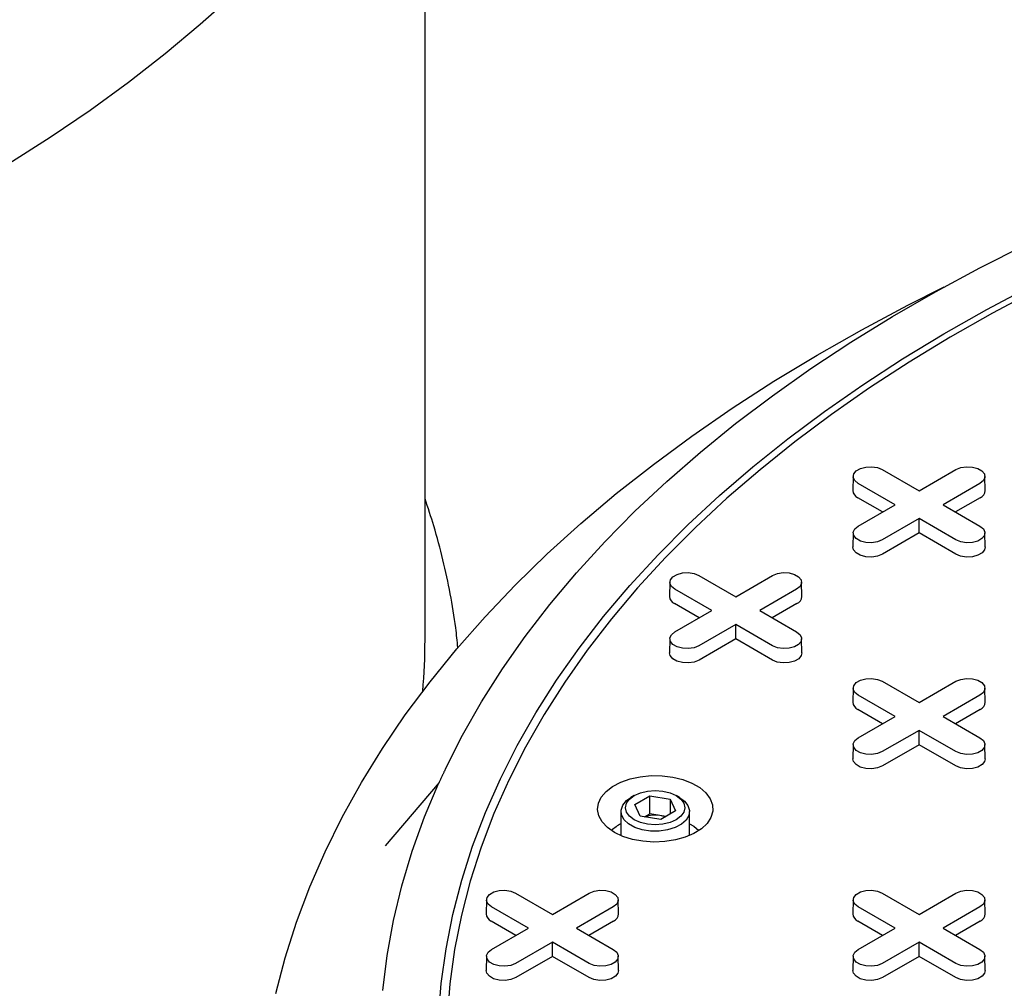
# Model space of a CAD drawing. Units: inches. Extents: x 0.3 to 10.6, y 0.4 to 8.2.
# Drawn here: x 3 to 3.1, y 2.4 to 2.5 of the extents above; entities that cross this region are included whole.
import ezdxf

# ---------------------------------------------------------------- set-up
doc = ezdxf.new("R2010")
doc.units = ezdxf.units.IN
doc.header["$MEASUREMENT"] = 0
doc.layers.add('OIL', color=1, linetype='Continuous')

msp = doc.modelspace()

# ---------------------------------------------------------------- linework, layer by layer
at = {"color": 7, "linetype": 'Continuous', "lineweight": 25}
for p, q in [((3.062698724881793, 2.425969547070675), (3.062698724881793, 2.526455061661748)), ((3.111462694290501, 2.44457115307251), (3.111428358367533, 2.442964008524867)), ((3.114764404839448, 2.445346858814539), (3.118964487632786, 2.442922202628204)), ((3.118964487632786, 2.442922202628204), (3.123164611909242, 2.445346882762234)), ((3.126500583193005, 2.442964022993266), (3.126466267147364, 2.444571129124815)), ((3.116229196227699, 2.441343152511074), (3.112029113434361, 2.443767808697409)), ((3.125899842818114, 2.443767867568826), (3.121699718541658, 2.441343187434795)), ((3.114812725758779, 2.440525435734487), (3.112004816426097, 2.442146407288895)), ((3.112029071951243, 2.438918472377044), (3.116229196227699, 2.441343152511074)), ((3.121699718541658, 2.441343187434795), (3.125899911956645, 2.43891846738794)), ((3.125924179581034, 2.442146443210437), (3.123116223579843, 2.440525444714873)), ((3.118964427136571, 2.439764137317666), (3.114764302860115, 2.437339457183635)), ((3.123164620551559, 2.43733941727081), (3.118964427136571, 2.439764137317666)), ((3.118964466891227, 2.438128686594966), (3.118964427136571, 2.439764137317666)), ((3.111462732316694, 2.438142719737445), (3.111428398122188, 2.436535576187624)), ((3.118964466891227, 2.438128686594966), (3.114788639623035, 2.435718032825247)), ((3.123140323543294, 2.435718015862296), (3.118964466891227, 2.438128686594966)), ((3.126500622083429, 2.436535590157112), (3.126466194551906, 2.438142759650269)), ((3.090583556221079, 2.432517883226095), (3.090549222026574, 2.430910739676273)), ((3.093885266770025, 2.433293588968124), (3.098085349563363, 2.430868932781789)), ((3.098085349563363, 2.430868932781789), (3.10228547383982, 2.433293612915819)), ((3.105621445987814, 2.430910753645762), (3.105587129077941, 2.4325178592784)), ((3.09535005988674, 2.429289883662479), (3.091149977093402, 2.431714539848815)), ((3.105020704748692, 2.431714597722411), (3.100820580472236, 2.42928991758838)), ((3.093933587689357, 2.428472165888072), (3.091125678356674, 2.43009313744248)), ((3.105045041511612, 2.430093173364022), (3.102237087238884, 2.428472175866279)), ((3.091149935610284, 2.426865203528449), (3.09535005988674, 2.429289883662479)), ((3.100820580472236, 2.42928991758838), (3.105020773887223, 2.426865197541526)), ((3.098085290795612, 2.427710868469071), (3.093885166519156, 2.425286188335041)), ((3.102285484210599, 2.425286148422216), (3.098085290795612, 2.427710868469071)), ((3.098085328821804, 2.42607541674855), (3.098085290795612, 2.427710868469071)), ((3.090583594247271, 2.42608944989103), (3.090549260052766, 2.424482306341208)), ((3.098085328821804, 2.42607541674855), (3.093909503282075, 2.423664763976652)), ((3.102261185473872, 2.423664746015881), (3.098085328821804, 2.42607541674855)), ((3.105621484014006, 2.424482320310697), (3.105587056482483, 2.426089489803854)), ((3.114764328787064, 2.421240363025816), (3.118964522202051, 2.418815642978962)), ((3.118964522202051, 2.418815642978962), (3.123164646478508, 2.421240323112992)), ((3.111462728859767, 2.420464593423267), (3.111428394665262, 2.418857449873446)), ((3.126500618626503, 2.418857463842934), (3.12646619109498, 2.420464633336091)), ((3.116229232525428, 2.417236593859652), (3.11202903911044, 2.419661313906507)), ((3.12589987738738, 2.419661307919583), (3.121699753110924, 2.417236627785553)), ((3.114812760328045, 2.416418876085245), (3.112004740373713, 2.418039911500172)), ((3.1259242141503, 2.418039883561195), (3.123116259877572, 2.416418886063451)), ((3.112029108248972, 2.414811913725622), (3.116229232525428, 2.417236593859652)), ((3.121699753110924, 2.417236627785553), (3.125899946525911, 2.414811907738698)), ((3.1189644634343, 2.415657578666243), (3.114764339157844, 2.413232898532213)), ((3.123164656849287, 2.413232858619389), (3.1189644634343, 2.415657578666243)), ((3.118964501460492, 2.414022126945723), (3.1189644634343, 2.415657578666243)), ((3.11146265626431, 2.414036223948721), (3.111428322069804, 2.4124290803989)), ((3.118964501460492, 2.414022126945723), (3.114788675920764, 2.411611474173824)), ((3.12314035811256, 2.411611456213054), (3.118964501460492, 2.414022126945723)), ((3.126500546031044, 2.412429094368389), (3.126466229121172, 2.414036200001027)), ((3.06429661312765, 2.409719857737418), (3.058143995993579, 2.40251656260726)), ((3.086527748257351, 2.4082331298898), (3.086156439776499, 2.408018708396025)), ((3.086595669950227, 2.407212383353706), (3.088296699056663, 2.408194366554751)), ((3.088296699056663, 2.408194366554751), (3.090620369031922, 2.407834931614703)), ((3.088296699056663, 2.406139384250365), (3.088296699056663, 2.408194366554751)), ((3.090620369031922, 2.407834931614703), (3.091242996073039, 2.406493505491043)), ((3.090620369031922, 2.407834931614703), (3.090620369031922, 2.406134081509815)), ((3.091682205505208, 2.408018704404743), (3.09131097307674, 2.40823309795954)), ((3.085012750196336, 2.406424191061624), (3.085012750196336, 2.403681127562324)), ((3.087218296991344, 2.405870957230047), (3.086595669950227, 2.407212383353706)), ((3.091242996073039, 2.406493505491043), (3.089541966966603, 2.405511522289998)), ((3.092826019534726, 2.403681163483865), (3.092826019534726, 2.406424226983165)), ((3.089541966966603, 2.405511522289998), (3.087218296991344, 2.405870957230047)), ((3.087702066206757, 2.405796110012912), (3.088296699056663, 2.406139384250365)), ((3.08945858589819, 2.40595963285444), (3.088296699056663, 2.406139384250365)), ((3.090136648213481, 2.405854745943224), (3.08945858589819, 2.40595963285444)), ((3.069704456177848, 2.396358055726078), (3.069670121983343, 2.394750912176256)), ((3.073006056105145, 2.397133825328627), (3.077206249520133, 2.394709105281772)), ((3.077206249520133, 2.394709105281772), (3.081406373796589, 2.397133785415803)), ((3.084742342487657, 2.394750924150104), (3.084707918413061, 2.396358095638902)), ((3.111462766885959, 2.396358035769666), (3.111428322069804, 2.394750956080363)), ((3.114764366813256, 2.397133805372215), (3.118964449606594, 2.394709149185879)), ((3.118964449606594, 2.394709149185879), (3.123164570426124, 2.397133827324268)), ((3.126500653195767, 2.394750904193692), (3.126466225664245, 2.396358073686849)), ((3.074470956386583, 2.393130054166822), (3.070270762971595, 2.395554774213676)), ((3.084141604705461, 2.395554770222394), (3.079941480429005, 2.393130090088364)), ((3.116229156473044, 2.393130098070928), (3.112029073679706, 2.395554754257264)), ((3.125899911956645, 2.395554748270341), (3.121699791137116, 2.393130070131952)), ((3.073054487646126, 2.392312338388056), (3.070246467691794, 2.393933373802983)), ((3.070270832110126, 2.390705374032791), (3.074470956386583, 2.393130054166822)), ((3.079941480429005, 2.393130090088364), (3.084141673843992, 2.390705370041509)), ((3.084165941468381, 2.393933345864006), (3.081357983738727, 2.392312346370621)), ((3.114812687732587, 2.392312382292163), (3.112004778399905, 2.39393335384657)), ((3.112029032196587, 2.390705417936898), (3.116229156473044, 2.393130098070928)), ((3.121699791137116, 2.393130070131952), (3.125899873930453, 2.390705413945616)), ((3.125924138097916, 2.393933387772472), (3.123116183825188, 2.392312390274728)), ((3.077206187295455, 2.391551038973413), (3.073006063018998, 2.389126358839383)), ((3.081406380710442, 2.389126318926559), (3.077206187295455, 2.391551038973413)), ((3.077206228778573, 2.389915589248534), (3.077206187295455, 2.391551038973413)), ((3.118964498003566, 2.391551019017001), (3.114764373727109, 2.389126338882971)), ((3.118964428865034, 2.389915633152641), (3.118964498003566, 2.391551019017001)), ((3.123164580796903, 2.389126362830665), (3.118964498003566, 2.391551019017001)), ((3.069704380125464, 2.389929684255891), (3.069670045930959, 2.38832254070607)), ((3.077206228778573, 2.389915589248534), (3.073030399781918, 2.387504934480994)), ((3.081382085430641, 2.387504918515865), (3.077206228778573, 2.389915589248534)), ((3.084742273349126, 2.388322556671199), (3.084707952982326, 2.389929660308197)), ((3.111462690833575, 2.389929664299479), (3.11142835663907, 2.388322520749657)), ((3.118964428865034, 2.389915633152641), (3.114788599868379, 2.387504978385101)), ((3.123140285517102, 2.387504962419972), (3.118964428865034, 2.389915633152641)), ((3.126500584057236, 2.388322536714787), (3.126466263690437, 2.389929640351784))]:
    msp.add_line(p, q, dxfattribs=at)
at = {"color": 7, "linetype": 'Continuous', "lineweight": 25, "flags": 128}
for points in [[(3.015285164507728, 2.48017683017973), (3.020004935279692, 2.483182993018107), (3.024551789289223, 2.486276699897136), (3.028920751586897, 2.489454695676534), (3.03310742323368, 2.492713419134544), (3.037107094167145, 2.496049512604815), (3.040915521009949, 2.499459376948407), (3.044528610761059, 2.502939372115735), (3.047942526232001, 2.50648575029259), (3.051153703331501, 2.510094665878341), (3.05415862290833, 2.513762299215693), (3.05695393520066, 2.517484800712737), (3.05953689540881, 2.521258031409579), (3.061904509834387, 2.52507809182328), (3.064054400111922, 2.528940799089842), (3.065984263928334, 2.532842014249375), (3.067691888850629, 2.536777650228664), (3.069175580984798, 2.54074340841652), (3.070433743230774, 2.54473504607971), (3.071464992817936, 2.54874831649372), (3.072268258099053, 2.552778897099669), (3.072842578048546, 2.556822529199193), (3.073187441041282, 2.560874830364174), (3.073302328538281, 2.564931541896251)], [(3.065019186829212, 2.411275867189937), (3.066966687884887, 2.415108332509458), (3.069134450472693, 2.418901148429229), (3.071519944122391, 2.42265017199808), (3.074120565768291, 2.426351218356372), (3.076933404678235, 2.430000180474475), (3.07995537727374, 2.433592979261737), (3.083183116508347, 2.437125627427001), (3.086613089403119, 2.44059416960937), (3.090241268638623, 2.443994875955406), (3.094063913820333, 2.447323799086774), (3.09807647217598, 2.450577416696725), (3.102274800579093, 2.453751932077836), (3.106653951303545, 2.45684397808446), (3.111209291203528, 2.459849986011187), (3.115935616956406, 2.462766696601722), (3.120827717245404, 2.465590845984851), (3.125880155621406, 2.468319295765301), (3.131087278281037, 2.470949037513934)], [(3.045724710804663, 2.385687474813555), (3.046783664201205, 2.389758886238855), (3.048069149994641, 2.393808573113839), (3.049580055054619, 2.397832188931932), (3.051314644004013, 2.401825666576326), (3.053271181465693, 2.40578481120918), (3.05544775230235, 2.409705451940345), (3.057841909009985, 2.413583621435076), (3.060451252481573, 2.417415252576567), (3.063273082857477, 2.421196360069304), (3.06630440989623, 2.424923046425984), (3.06954219841632, 2.42859138821597), (3.072983012232756, 2.432197613677357), (3.076623259598851, 2.435737988965423), (3.080459200120076, 2.439208822143912), (3.08448682721856, 2.442606523054271), (3.088701989125513, 2.445927545442052), (3.0931002869019, 2.449168455806537), (3.097677185924318, 2.452325870039127), (3.102427916066242, 2.455396523520244), (3.107347470401677, 2.458377270370959), (3.112430836819243, 2.461264961718883), (3.11767278023579, 2.464056575414845), (3.121832483534317, 2.466148069776697)], [(3.064222939108993, 2.382916947334738), (3.064541564029207, 2.386853074241766), (3.065091602526604, 2.390780639847962), (3.065872252594225, 2.394695221812384), (3.066882795191346, 2.398592190247403), (3.0681218544612, 2.402467174698748), (3.069588268876467, 2.406315545278788), (3.071280130213689, 2.410133007367621), (3.073195620129501, 2.413915062789937), (3.075332401741555, 2.417657424908396), (3.077688058658191, 2.421355761185912), (3.080259960158304, 2.425005743076678), (3.083045088345015, 2.428603201686188), (3.086040114198055, 2.432144043954299), (3.08924177437876, 2.435624087017017), (3.092646287009483, 2.439039359548314), (3.096249718107808, 2.442385930134987), (3.100047972944236, 2.445659902287555), (3.104036476276478, 2.448857613006561), (3.108210841264739, 2.451975252612915), (3.112566207470288, 2.455009248908836), (3.117097586115997, 2.457956083329397), (3.121799531138171, 2.460812484207911), (3.126666919911806, 2.463574983431758), (3.131693853947945, 2.466240559038856)], [(3.132347327144678, 2.465815585245516), (3.127344893427295, 2.463163131603074), (3.122501361227876, 2.460414149044299), (3.117822380892868, 2.457571771723726), (3.113313269175307, 2.454639324379627), (3.108979335050142, 2.45162012726008), (3.104825317531561, 2.448517810187009), (3.100856271510413, 2.445335802170939), (3.097076666792727, 2.44207783306531), (3.093490942072196, 2.43874761476279), (3.090103057258184, 2.43534909364389), (3.086917143377919, 2.431886059431286), (3.083936723039558, 2.42836258921999), (3.081165266997357, 2.424782730170396), (3.078605962537596, 2.421150621242392), (3.076261803358669, 2.417470417360997), (3.074135392526268, 2.413746431106887), (3.072229353847647, 2.409982859313546), (3.07054577530644, 2.406184100374223), (3.069086655006197, 2.402354500795493), (3.067853576219276, 2.3984985507701), (3.066847983940976, 2.394620660665141), (3.066071143406415, 2.390725264795403), (3.065523842794847, 2.386816905240303), (3.065206759663874, 2.382900060218738)], [(3.112029113434361, 2.443767808697409), (3.111643773288638, 2.444085488836222), (3.111469971120892, 2.444460021799918), (3.111528510715108, 2.444846326053347), (3.111812339941122, 2.44519779938275), (3.112287319920779, 2.445471999488492), (3.11289615555342, 2.445635850613001), (3.113565326653621, 2.445669644801413), (3.11421410707256, 2.445569310945639), (3.114764404839448, 2.445346858814539)], [(3.123164611909242, 2.445346882762234), (3.123714786955238, 2.445569339882437), (3.124363635648477, 2.445669695191353), (3.125032891443378, 2.445635846122808), (3.125641591391652, 2.445472014455802), (3.126116600755185, 2.445197797387109), (3.126400506897814, 2.444846338526104), (3.126459030935861, 2.444460049239984), (3.126285191606155, 2.444085476862375), (3.125899842818114, 2.443767867568826)], [(3.114764302860115, 2.437339457183635), (3.114214127814119, 2.437117000063433), (3.113565279985112, 2.437016645253426), (3.11289613481186, 2.437050430461452), (3.112287323377705, 2.437214325490068), (3.111812314014173, 2.43748854255876), (3.111528519357424, 2.437839938058157), (3.111469884697728, 2.438226291204795), (3.111643723163203, 2.438600863083494), (3.112029071951243, 2.438918472377044)], [(3.125899911956645, 2.43891846738794), (3.126285141480719, 2.438600851109647), (3.126459054270114, 2.438226254285432), (3.126400514675899, 2.437839950032004), (3.126116574828235, 2.437488540563119), (3.125641594848578, 2.437214340457377), (3.125032869837587, 2.437050425472349), (3.124363698737386, 2.437016631283938), (3.123714807696797, 2.43711702900023), (3.123164620551559, 2.43733941727081)], [(3.114788639623035, 2.435718032825247), (3.114228605422515, 2.435491672230819), (3.113568246028093, 2.435389525334997), (3.112887260881404, 2.435423883292053), (3.112267599883268, 2.435590710915441), (3.111784183274363, 2.435869781383579), (3.111495308664048, 2.436227440202943), (3.111428398122188, 2.436535576187624)], [(3.126500622083429, 2.436535590157112), (3.126433682157694, 2.436227455170252), (3.126144797176599, 2.435869742468575), (3.125661380567694, 2.435590672000437), (3.125041738582654, 2.435423903248465), (3.124360684297434, 2.435389507374226), (3.123700273049113, 2.435491684204666), (3.123140323543294, 2.435718015862296)], [(3.091149977093402, 2.431714539848815), (3.090764636947678, 2.432032219987628), (3.090590833051469, 2.432406751953503), (3.090649372645685, 2.432793056206931), (3.090933203600163, 2.433144530534155), (3.091408181851356, 2.433418729642077), (3.092017019212461, 2.433582581764406), (3.092686190312661, 2.433616375952818), (3.093334969003137, 2.433516041099224), (3.093885266770025, 2.433293588968124)], [(3.10228547383982, 2.433293612915819), (3.102835650614279, 2.433516071033842), (3.103484498443286, 2.433616425843848), (3.104153752509724, 2.433582575777483), (3.104762455050692, 2.433418745607207), (3.105237464414225, 2.433144528538514), (3.10552136796416, 2.432793068180779), (3.10557989373067, 2.43240677989248), (3.105406055265195, 2.43203220801378), (3.105020704748692, 2.431714597722411)], [(3.093885166519156, 2.425286188335041), (3.093334989744696, 2.425063730217017), (3.09268614191569, 2.424963375407011), (3.092016998470902, 2.424997161612858), (3.091408185308283, 2.425161055643652), (3.09093317594475, 2.425435272712345), (3.090649383016466, 2.425786669209562), (3.090590746628305, 2.42617302135838), (3.09076458509378, 2.426547593237079), (3.091149935610284, 2.426865203528449)], [(3.105020773887223, 2.426865197541526), (3.105406003411297, 2.426547581263232), (3.105579917929155, 2.426172985436838), (3.105521378334939, 2.425786681183409), (3.105237436758812, 2.425435270716704), (3.104762458507619, 2.425161071608782), (3.104153731768164, 2.424997155625934), (3.103484560667963, 2.424963361437523), (3.102835671355838, 2.425063760151636), (3.102285484210599, 2.425286148422216)], [(3.093909503282075, 2.423664763976652), (3.093349467353093, 2.423438402384404), (3.09268910795867, 2.423336255488582), (3.092008124540444, 2.423370614443459), (3.091388463542308, 2.423537442066846), (3.090905046933405, 2.423816512534985), (3.090616172323089, 2.424174171354348), (3.090549260052766, 2.424482306341208)], [(3.105621484014006, 2.424482320310697), (3.105554544088271, 2.424174185323837), (3.105265659107176, 2.42381647262216), (3.104782242498271, 2.423537402154022), (3.104162602241694, 2.423370634399871), (3.103481546228011, 2.423336237527811), (3.102821134979691, 2.423438414358251), (3.102261185473872, 2.423664746015881)], [(3.11202903911044, 2.419661313906507), (3.111643809586367, 2.419978930184801), (3.111469895068508, 2.420353526011194), (3.111528434662724, 2.420739830264623), (3.111812376238851, 2.421091240731328), (3.112287354490044, 2.42136543983925), (3.112896081229499, 2.421529355822098), (3.1135652523297, 2.42156315001051), (3.114214141641825, 2.421462751296397), (3.114764328787064, 2.421240363025816)], [(3.123164646478508, 2.421240323112992), (3.123714823252967, 2.421462781231015), (3.124363671081974, 2.421563136041021), (3.125032814526762, 2.421529349835175), (3.125641627689381, 2.421365455804379), (3.126116637052913, 2.421091238735687), (3.126400429981198, 2.42073984223847), (3.126459066369358, 2.420353490089652), (3.126285227903884, 2.419978918210953), (3.12589987738738, 2.419661307919583)], [(3.114764339157844, 2.413232898532213), (3.114214162383385, 2.41301044041419), (3.113565314554378, 2.412910085604184), (3.11289606048794, 2.412943935670549), (3.112287357946971, 2.413107765840825), (3.111812348583439, 2.413381982909518), (3.111528445033504, 2.413733443267254), (3.111469919266994, 2.414119731555552), (3.111643757732468, 2.414494303434251), (3.112029108248972, 2.414811913725622)], [(3.125899946525911, 2.414811907738698), (3.126285176049985, 2.414494291460404), (3.126458979946194, 2.414119759494529), (3.126400440351978, 2.413733455241101), (3.126116609397501, 2.413381980913877), (3.125641631146308, 2.413107781805955), (3.125032793785203, 2.412943929683625), (3.124363622685002, 2.412910135495214), (3.123714843994526, 2.413010470348808), (3.123164656849287, 2.413232858619389)], [(3.114788675920764, 2.411611474173824), (3.114228639991781, 2.411385112581576), (3.113568280597359, 2.411282965685755), (3.112887186557483, 2.41131738850115), (3.112267636180997, 2.411484152264019), (3.111784219572092, 2.411763222732158), (3.111495234340127, 2.41212094541204), (3.111428322069804, 2.4124290803989)], [(3.126500546031044, 2.412429094368389), (3.126433716726959, 2.41212089552101), (3.126144721124214, 2.411763246679852), (3.125661304515309, 2.411484176211713), (3.125041774880382, 2.411317344597044), (3.124360718866699, 2.411282947724984), (3.123700307618379, 2.411385124555423), (3.12314035811256, 2.411611456213054)], [(3.084279522247143, 2.404046090110095), (3.083485369424415, 2.404601357323016), (3.082887514718962, 2.405233416810065), (3.082507619232558, 2.405919394531582), (3.082359510671403, 2.406634448745669), (3.082448588754771, 2.407352703968271), (3.082771451866936, 2.408048312654314), (3.083316519303954, 2.408696069855195), (3.08406406584292, 2.409272582664539), (3.084987079059768, 2.409757020579297), (3.086052261837955, 2.410131821956736), (3.087221124757263, 2.410383452358106), (3.088451278984321, 2.410502895476378), (3.089698379065334, 2.410485752918302), (3.09091731902266, 2.410332679254199), (3.092064092181307, 2.410049178462554), (3.093097084059451, 2.409645583973599), (3.093979181093639, 2.409136360194895), (3.094678413627128, 2.408539962816439), (3.095169504612977, 2.407877944763403), (3.095434664707151, 2.407174265704268), (3.095464359706225, 2.406454330151759), (3.095257455738289, 2.405744177232508), (3.094821571869462, 2.405069407032079), (3.094172215872252, 2.404454553963626), (3.093333164487478, 2.403921645914928), (3.092334506803839, 2.40349009648377), (3.091212436842327, 2.403175435750123), (3.090007476695973, 2.402989050842784), (3.088763176725467, 2.402937691020358), (3.087524532286799, 2.403023192272767), (3.086336365889629, 2.403242437408427), (3.085241488112368, 2.403587571583496), (3.084279522247143, 2.404046090110095)], [(3.05788513441958, 2.386043262991294), (3.058379813695189, 2.390026997915255), (3.05910419191241, 2.393999010442693), (3.060057591513641, 2.397954822354711), (3.061238774919177, 2.401890143022686), (3.062646497635459, 2.405800550105677), (3.064279210959392, 2.40968170108839)], [(3.088044094519721, 2.404967271016609), (3.087228536407788, 2.405162269111452), (3.086528135433125, 2.405472535443133), (3.085990790770023, 2.405876804458821), (3.085652896941214, 2.40634767999585), (3.085537760545503, 2.406852892535703), (3.085652896941214, 2.4073582088489), (3.085990776942317, 2.407829012542845), (3.086528135433125, 2.408233353401616), (3.087228550235495, 2.408543563855345), (3.088044094519721, 2.408738617828141), (3.088919422891723, 2.408805084654599), (3.089794571503544, 2.408738617828141), (3.090610233323274, 2.408543551881497), (3.091310530590141, 2.408233353401616), (3.091847978961039, 2.407829016534128), (3.092185769082052, 2.4073582088489), (3.092301016099412, 2.406852932448527), (3.092185769082052, 2.40634767999585), (3.091847999702598, 2.405876812441385), (3.09131053059014, 2.405472535443133), (3.090610226409421, 2.405162261128886), (3.089794571503544, 2.404967271016609), (3.088919353753192, 2.404900740329632), (3.088044094519721, 2.404967271016609)], [(3.091682205505208, 2.408018704404743), (3.092239648739278, 2.407612627338112), (3.092647303345888, 2.407098622003045), (3.092820702781691, 2.406542237231041), (3.092748971555756, 2.405978448630113), (3.092436596758746, 2.405442670849341), (3.091903303613563, 2.404968514478147), (3.091182479116835, 2.404585854265585), (3.090319360609412, 2.404318761636046), (3.089368429253738, 2.404183872254736), (3.088389137272639, 2.404189835230699), (3.08744323228817, 2.404336151653633), (3.08659008355692, 2.404613669512902), (3.08588331492355, 2.405004938921685), (3.085367306411122, 2.405485385554004), (3.085074497818391, 2.40602481934949), (3.085023224683786, 2.406589378267928), (3.085216784915235, 2.407143543886896), (3.0856429479066, 2.407652540162502), (3.086156439776499, 2.408018708396025)], [(3.092826019534726, 2.405022569576101), (3.0933010081567, 2.40473467438249), (3.093888658014972, 2.404250883055487)], [(3.070270762971595, 2.395554774213676), (3.069885536904448, 2.395872392487612), (3.069711618929662, 2.396246986318364), (3.069770158523879, 2.396633290571792), (3.070054103556932, 2.396984703034139), (3.070529078351199, 2.39725890014642), (3.07113780854758, 2.397422818124909), (3.071806979647781, 2.397456612313321), (3.07245586550298, 2.397356211603566), (3.073006056105145, 2.397133825328627)], [(3.081406373796589, 2.397133785415803), (3.081956550571048, 2.397356243533826), (3.082605394943128, 2.397456596348191), (3.083274538387917, 2.397422810142344), (3.083883351550536, 2.397258916111549), (3.084358360914067, 2.396984699042857), (3.084642153842353, 2.39663330254564), (3.084700790230512, 2.396246950396822), (3.084526955221965, 2.395872380513764), (3.084141604705461, 2.395554770222394)], [(3.112029073679706, 2.395554754257264), (3.111643730077056, 2.395872432400436), (3.111469929637773, 2.396246966361951), (3.111528469231989, 2.39663327061538), (3.111812303643393, 2.396984746938246), (3.11228727843766, 2.397258944050527), (3.112896119255691, 2.397422798168497), (3.113565283442039, 2.397456588365626), (3.114214065589441, 2.397356255507673), (3.114764366813256, 2.397133805372215)], [(3.123164570426124, 2.397133827324268), (3.123714857822232, 2.397356221581772), (3.124363705651239, 2.397456576391779), (3.125032852552954, 2.397422792181573), (3.125641662258646, 2.397258896155137), (3.126116561000529, 2.396984742946964), (3.12640046800739, 2.396633284584869), (3.126458990316974, 2.396246994300929), (3.126285151851499, 2.39587242242223), (3.125899911956645, 2.395554748270341)], [(3.073006063018998, 2.389126358839383), (3.072455886244539, 2.38890390072136), (3.071807041872459, 2.388803547906995), (3.071137787806021, 2.38883739797336), (3.070529085265052, 2.389001228143636), (3.07005407590152, 2.389275445212329), (3.069770172351585, 2.389626905570065), (3.069711646585075, 2.390013193858364), (3.069885481593623, 2.390387763741421), (3.070270832110126, 2.390705374032791)], [(3.084141673843992, 2.390705370041509), (3.08452689991114, 2.390387751767574), (3.084700707264275, 2.390013221797341), (3.084642167670059, 2.389626917543912), (3.084358333258655, 2.389275441221046), (3.083883358464389, 2.389001244108766), (3.083274517646358, 2.388837389990795), (3.082605346546157, 2.388803595802384), (3.081956571312607, 2.388903932651619), (3.081406380710442, 2.389126318926559)], [(3.114764373727109, 2.389126338882971), (3.114214086331001, 2.388903944625467), (3.11356524195892, 2.388803591811102), (3.112896091600279, 2.388837374025666), (3.112287285351513, 2.389001272047743), (3.111812386609631, 2.389275425255917), (3.111528476145843, 2.38962688162237), (3.111469957293186, 2.390013173901951), (3.111643792301733, 2.390387743785009), (3.112029032196587, 2.390705417936898)], [(3.125899873930453, 2.390705413945616), (3.12628521061925, 2.390387731811162), (3.126459011058533, 2.390013197849646), (3.12640047837817, 2.3896268975875), (3.126116643966766, 2.389275421264634), (3.125641669172499, 2.389001224152353), (3.125032828354468, 2.388837370034383), (3.124363657254268, 2.388803575845972), (3.123714875106865, 2.388903908703925), (3.123164580796903, 2.389126362830665)], [(3.073030399781918, 2.387504934480994), (3.072470363852935, 2.387278572888746), (3.07181000791544, 2.387176427988566), (3.071128910418638, 2.38721084880832), (3.070509360042151, 2.387377612571189), (3.070025943433247, 2.387656683039328), (3.069736958201282, 2.38801440571921), (3.069670045930959, 2.38832254070607)], [(3.084742273349126, 2.388322556671199), (3.08467544404504, 2.388014357823821), (3.084386444985369, 2.387656706987022), (3.083903028376464, 2.387377636518883), (3.083283498741537, 2.387210804904214), (3.082602442727854, 2.387176408032154), (3.081942031479533, 2.387278584862593), (3.081382085430641, 2.387504918515865)], [(3.114788599868379, 2.387504978385101), (3.114228674561046, 2.387278552932334), (3.113568318623551, 2.387176408032154), (3.112887221126749, 2.387210828851908), (3.112267670750262, 2.387377592614777), (3.111784254141358, 2.387656663082915), (3.111495268909393, 2.388014385762798), (3.11142835663907, 2.388322520749657)], [(3.126500584057236, 2.388322536714787), (3.126433644131501, 2.388014401727927), (3.126144755693479, 2.38765668703061), (3.125661339084575, 2.387377616562471), (3.125041698827999, 2.38721084880832), (3.124360642814315, 2.38717645193626), (3.123700342187644, 2.387278564906181), (3.123140285517102, 2.387504962419972)]]:
    msp.add_lwpolyline(points, dxfattribs=at)
at = {"color": 7, "linetype": 'Continuous', "lineweight": 25}
for centre, radius, start, end in [((3.112359226138657, 2.443008306881273), 0.000931921215392066, 182.7245496851176, 247.647728475032), ((3.125569358743115, 2.443008571824641), 0.0009322894263317456, 292.3702869089529, 357.2611162326062), ((3.091480076980296, 2.430955027194547), 0.0009319078973498927, 182.7239215449738, 247.6481289382952), ((3.104690227216317, 2.430955298322768), 0.0009322835559199285, 292.3700005776767, 357.2613545820979), ((2.994624199339873, 2.425968231745722), 0.06807452555462765, 355.0753047838147, 0.001107059768441393), ((3.112359209081337, 2.418901728174673), 0.0009318669675081864, 182.7234739259483, 247.6424348658948), ((3.125569399854999, 2.418902008519945), 0.0009322835559263484, 292.3700005779113, 357.2613545818435), ((3.088916839916042, 2.402669808121912), 0.003334131893001611, 80.64884359178143, 110.6391653761412), ((3.089018117531483, 2.403010902338421), 0.002981446635137041, 69.67821849935899, 81.50422628403177), ((3.087158751964455, 2.400950149368345), 0.004603251599387358, 117.8134063904227, 134.1898247124814), ((3.070600902253886, 2.394795166405671), 0.0009318317170248402, 182.7220952477936, 247.643813543996), ((3.083811129968394, 2.394795465023344), 0.0009322771290883881, 292.3699773605504, 357.2615697270586), ((3.112359750430266, 2.39479564788318), 0.0009324999452606509, 182.7470596692945, 247.6249908140842), ((3.125569706817591, 2.394795372124681), 0.0009320078089407575, 292.3515161774848, 357.2652670987042)]:
    msp.add_arc(centre, radius, start, end, dxfattribs=at)
for points, knots in [([(3.065019186829212, 2.411275867189937), (3.064992735849628, 2.411220348740319), (3.064939830609102, 2.411109304953781), (3.064838180556825, 2.410894089611072), (3.06476338994355, 2.410734329135316), (3.064714624686208, 2.410630161508229)], [0, 0, 0, 0, 0.2581234029128072, 0.5162788271376966, 1, 1, 1, 1]), ([(3.064574667557861, 2.410328791745104), (3.064549077992906, 2.410273302461476), (3.064497894589257, 2.410162314626894), (3.064399326445503, 2.409946629907399), (3.064326673578724, 2.409786385472509), (3.064279210959392, 2.40968170108839)], [0, 0, 0, 0, 0.2574235715146825, 0.5148901356162857, 1, 1, 1, 1]), ([(3.064714624686208, 2.410630161508229), (3.064702740458279, 2.410604653117081), (3.064678975669715, 2.410553644206293), (3.064632167351834, 2.410453211739477), (3.064597521821479, 2.410378244571876), (3.064574667557861, 2.410328791745104)], [0, 0, 0, 0, 0.2539792317737298, 0.5078800893658818, 1, 1, 1, 1])]:
    msp.add_open_spline(points, degree=3, knots=knots, dxfattribs=at)
at = {"layer": 'OIL', "linetype": 'Continuous', "lineweight": 25}
msp.add_open_spline([(3.06644441542155, 2.425065506240859), (3.066369486769189, 2.425817245967975), (3.066165001170224, 2.427868796923748), (3.065602708938749, 2.431208271629238), (3.06477175461601, 2.435079550909559), (3.063814507795903, 2.438687411377471), (3.063043398558442, 2.440989629342734), (3.0626987387095, 2.442018643206909)], degree=3, knots=[0, 0, 0, 0, 0.1316723179383121, 0.3593430810839164, 0.5872639726211082, 0.8155209016586065, 1, 1, 1, 1], dxfattribs=at)

doc.saveas('drawing.dxf')
